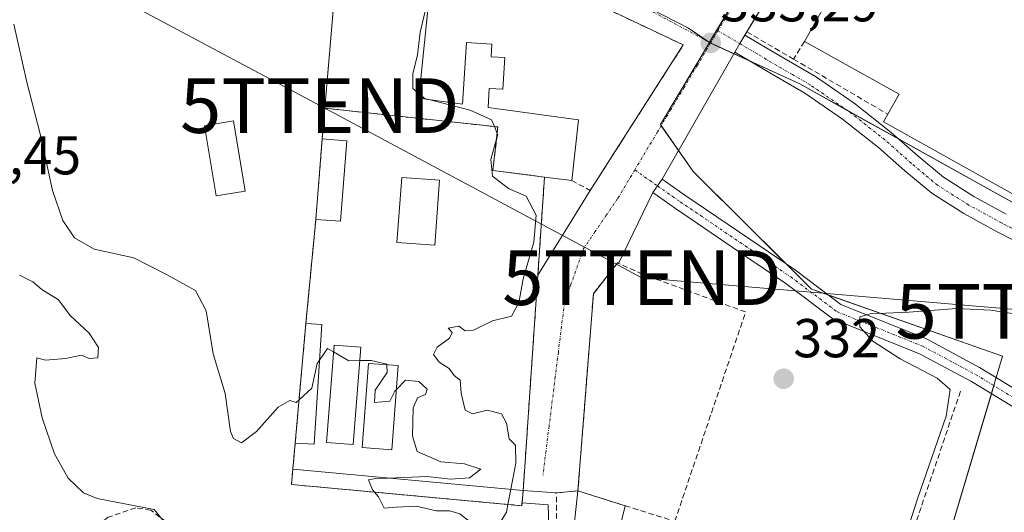
# Model space of a CAD drawing. Units: metres. Extents: x 577158 to 580614, y 4691846 to 4694198.
# Drawn here: x 577669 to 577849, y 4692348 to 4692438 of the extents above; entities that cross this region are included whole.
import ezdxf
from ezdxf.enums import TextEntityAlignment as Align

# ---------------------------------------------------------------- set-up
doc = ezdxf.new("R2010")
doc.units = ezdxf.units.M
doc.header["$MEASUREMENT"] = 0
doc.linetypes.add('TRAZO_Y_PUNTO', pattern=[1, 0.5, -0.25, 0, -0.25])
doc.linetypes.add('TRAZOSX2', pattern=[1.5, 1, -0.5])
doc.layers.get('0').update_dxf_attribs({"lineweight": 5})
for name, color, linetype, lineweight in [('Camino', 19, 'Continuous', 0), ('Camino Cxs', 19, 'Continuous', 0), ('Camino eje', 39, 'TRAZO_Y_PUNTO', 13), ('Carátula', 7, 'Continuous', 5), ('Cementerio', 135, 'TRAZOSX2', 0), ('Cementerio Cxs', 135, 'Continuous', 0), ('Curva de nivel normal', 36, 'Continuous', 0), ('Edificación', 1, 'Continuous', 13), ('Edificación Cxs', 1, 'Continuous', 13), ('Edificación industrial', 135, 'Continuous', 13), ('Edificación industrial Cxs', 135, 'Continuous', 13), ('Edificación ligera', 1, 'Continuous', 0), ('Edificación ligera Cxs', 1, 'Continuous', 0), ('Muro lineal', 1, 'TRAZOSX2', 13), ('Núcleo urbano', 19, 'Continuous', 0), ('Núcleo urbano CxS', 19, 'Continuous', 0), ('Obra de contención lineal', 1, 'TRAZOSX2', 13), ('Punto de cota en terreno', 7, 'Continuous', 0), ('Rótulo de punto de cota en terreno', 19, 'Continuous', 0), ('Tendido', 6, 'Continuous', 0), ('Torre de tendido puntual', 7, 'Continuous', 0), ('Vía urbana Cxs', 5, 'Continuous', 0), ('Vía urbana eje', 5, 'TRAZO_Y_PUNTO', 0)]:
    doc.layers.add(name, color=color, linetype=linetype, lineweight=lineweight)
doc.styles.add('Arial', font='txt', dxfattribs={"height": 0.2})

# ---------------------------------------------------------------- blocks, each defined once
blk = doc.blocks.new('5PATER')
at = {"layer": 'Carátula', "linetype": 'Continuous', "lineweight": 5}
h = blk.add_hatch(color=250, dxfattribs=at)
edge = h.paths.add_edge_path()
edge.add_ellipse((0, 0.01), major_axis=(-1.33, -1.34), ratio=0.999422, start_angle=0, end_angle=360)
blk = doc.blocks.new('*U205')
at = {"layer": 'Vía urbana Cxs', "color": 5, "linetype": 'Continuous', "lineweight": 0}
blk.add_polyline3d([(577810.19, 4692449.76, 333.33), (577801.89, 4692436.22, 333.2), (577801.54, 4692435.61, 333.18), (577800.62, 4692434.05, 333.13), (577799.69, 4692432.48, 333.14), (577786.41, 4692409.23, 333.78), (577785.55, 4692407.99, 333.79), (577784.7, 4692406.76, 333.81), (577778.4, 4692393.79, 334.21), (577778.21, 4692393.87, 334.21), (577773.8, 4692388.23, 334.38), (577770.98, 4692352.13, 333.38), (577767.01, 4692351.76, 333.74), (577760.94, 4692352.21, 334.7), (577761.3, 4692357.48, 334.71), (577762.46, 4692374.67, 334.66), (577762.71, 4692378.18, 334.67), (577763.63, 4692391.67, 334.7), (577773.23, 4692407.17, 334.11), (577790.26, 4692433.8, 333.5), (577744.98, 4692455.3, 334.51)], dxfattribs=at)
blk = doc.blocks.new('5TTEND')
blk.add_text('5TTEND', height=10).set_placement((0, 0), align=Align.MIDDLE_CENTER)

msp = doc.modelspace()

# ---------------------------------------------------------------- linework, layer by layer
at = {"layer": 'Camino', "color": 19, "linetype": 'Continuous', "lineweight": 0}
for points in [[(577799.69, 4692432.48, 333.14), (577800.62, 4692434.05, 333.13), (577801.54, 4692435.61, 333.18)], [(577801.54, 4692435.61, 333.18), (577807.95, 4692431.83, 332.94), (577814.49, 4692428, 332.7), (577821.61, 4692423.13, 332.65), (577828.38, 4692417.8, 332.4), (577833.23, 4692413.5, 332.03), (577837.93, 4692409.57, 331.74), (577843.5, 4692406.05, 331.46), (577849.45, 4692402.79, 331.2)], [(577857.3, 4692394.69, 330.91), (577847.76, 4692399.6, 331.11), (577841.67, 4692402.93, 331.44), (577835.79, 4692406.64, 331.68), (577830.87, 4692410.76, 331.93), (577826.06, 4692415.03, 332.14), (577819.47, 4692420.22, 332.37), (577812.56, 4692424.95, 332.55), (577806.13, 4692428.71, 332.81), (577799.69, 4692432.48, 333.14)], [(577784.7, 4692406.76, 333.81), (577785.55, 4692407.99, 333.79), (577786.41, 4692409.23, 333.78)], [(577786.41, 4692409.23, 333.78), (577790.57, 4692406.31, 333.41), (577802.47, 4692398.24, 332.49), (577810.84, 4692392.53, 331.89), (577819.17, 4692386.28, 330.88), (577834.81, 4692379.97, 328.63), (577844.57, 4692374.76, 327.55), (577854.83, 4692368.5, 326.88), (577867.31, 4692360, 326.51), (577873.32, 4692355.72, 326.3), (577876.17, 4692353.33, 326.13), (577878.74, 4692347.04, 325.46)], [(577875.86, 4692346.16, 325.2), (577873.67, 4692351.51, 325.88), (577871.48, 4692353.35, 325.98), (577865.59, 4692357.54, 326.34), (577853.2, 4692365.97, 326.9), (577843.08, 4692372.15, 327.55), (577833.54, 4692377.25, 328.94), (577817.69, 4692383.64, 330.48), (577809.09, 4692390.09, 331.46), (577800.78, 4692395.76, 332.38), (577788.87, 4692403.84, 333.5), (577784.7, 4692406.76, 333.81)]]:
    msp.add_polyline3d(points, dxfattribs=at)
at = {"layer": 'Camino Cxs', "color": 19, "linetype": 'Continuous', "lineweight": 0}
for points in [[(577857.3, 4692394.69, 330.91), (577847.76, 4692399.6, 331.11), (577841.67, 4692402.93, 331.44), (577835.79, 4692406.64, 331.68), (577830.87, 4692410.76, 331.93), (577826.06, 4692415.03, 332.14), (577819.47, 4692420.22, 332.37), (577812.56, 4692424.95, 332.55), (577806.13, 4692428.71, 332.81), (577799.69, 4692432.48, 333.14), (577800.62, 4692434.05, 333.13), (577801.54, 4692435.61, 333.18), (577807.95, 4692431.83, 332.94), (577814.49, 4692428, 332.7), (577821.61, 4692423.13, 332.65), (577828.38, 4692417.8, 332.4), (577833.23, 4692413.5, 332.03), (577837.93, 4692409.57, 331.74), (577843.5, 4692406.05, 331.46), (577849.45, 4692402.79, 331.2)], [(577853.2, 4692365.97, 326.9), (577843.08, 4692372.15, 327.55), (577833.54, 4692377.25, 328.94), (577817.69, 4692383.64, 330.48), (577809.09, 4692390.09, 331.46), (577800.78, 4692395.76, 332.38), (577788.87, 4692403.84, 333.5), (577784.7, 4692406.76, 333.81), (577785.55, 4692407.99, 333.79), (577786.41, 4692409.23, 333.78), (577790.57, 4692406.31, 333.41), (577802.47, 4692398.24, 332.49), (577810.84, 4692392.53, 331.89), (577819.17, 4692386.28, 330.88), (577834.81, 4692379.97, 328.63), (577844.57, 4692374.76, 327.55), (577854.83, 4692368.5, 326.88)]]:
    msp.add_polyline3d(points, dxfattribs=at)
at = {"layer": 'Camino eje', "color": 39, "linetype": 'TRAZO_Y_PUNTO', "lineweight": 13}
for points in [[(577796.62, 4692436.4, 333.24), (577800.62, 4692434.05, 333.13)], [(577853.38, 4692398.74, 330.99), (577848.61, 4692401.2, 331.15), (577845.63, 4692402.83, 331.25), (577842.59, 4692404.49, 331.44), (577839.8, 4692406.25, 331.6), (577836.86, 4692408.11, 331.63), (577834.4, 4692410.17, 331.83), (577832.05, 4692412.13, 331.95), (577829.65, 4692414.27, 332.08), (577827.22, 4692416.42, 332.25), (577820.54, 4692421.68, 332.49), (577813.53, 4692426.48, 332.62), (577810.26, 4692428.39, 332.74), (577803.82, 4692432.16, 333.05), (577800.62, 4692434.05, 333.13)], [(577781.39, 4692410.92, 333.85), (577785.55, 4692407.99, 333.79)], [(577785.55, 4692407.99, 333.79), (577789.72, 4692405.07, 333.45), (577801.63, 4692397, 332.41), (577809.96, 4692391.31, 331.66), (577818.43, 4692384.96, 330.64), (577834.17, 4692378.61, 328.48), (577843.83, 4692373.45, 327.56), (577854.02, 4692367.23, 326.89), (577866.45, 4692358.77, 326.37), (577872.4, 4692354.53, 326.11), (577874.92, 4692352.42, 325.98), (577877.3, 4692346.6, 325.27)]]:
    msp.add_polyline3d(points, dxfattribs=at)
at = {"layer": 'Cementerio', "color": 135, "linetype": 'TRAZOSX2', "lineweight": 0}
for points in [[(577724.11, 4692416.62, 335.43), (577724.59, 4692422.23, 335.42)], [(577724.59, 4692422.23, 335.42), (577756.32, 4692418.78, 334.84), (577755.38, 4692410.84, 335), (577764.85, 4692409.6, 334.36)], [(577722.95, 4692401.86, 335.38), (577724.11, 4692416.62, 335.43)], [(577764.85, 4692409.6, 334.36), (577763.63, 4692391.67, 334.7)], [(577721.12, 4692382.78, 335.27), (577722.95, 4692401.86, 335.38)], [(577763.63, 4692391.67, 334.7), (577762.71, 4692378.18, 334.67), (577762.46, 4692374.67, 334.66), (577761.3, 4692357.48, 334.71), (577760.94, 4692352.21, 334.7)], [(577719.17, 4692360.89, 334.77), (577721.12, 4692382.78, 335.27)], [(577718.73, 4692356.1, 334.61), (577719.17, 4692360.89, 334.77)], [(577760.94, 4692352.21, 334.7), (577760.69, 4692349.41, 334.72), (577718.48, 4692353.3, 334.47), (577718.73, 4692356.1, 334.61)]]:
    msp.add_polyline3d(points, dxfattribs=at)
at = {"layer": 'Cementerio Cxs', "color": 135, "linetype": 'Continuous', "lineweight": 0}
msp.add_polyline3d([(577760.94, 4692352.21, 334.7), (577760.69, 4692349.41, 334.72), (577718.48, 4692353.3, 334.47), (577718.73, 4692356.1, 334.61), (577719.17, 4692360.89, 334.77), (577721.12, 4692382.78, 335.27), (577722.95, 4692401.86, 335.38), (577724.11, 4692416.62, 335.43), (577724.59, 4692422.23, 335.42), (577756.32, 4692418.78, 334.84), (577755.38, 4692410.84, 335), (577764.85, 4692409.6, 334.36), (577762.71, 4692378.18, 334.67), (577762.46, 4692374.67, 334.66), (577761.3, 4692357.48, 334.71), (577760.94, 4692352.21, 334.7)], close=True, dxfattribs=at)
at = {"layer": 'Curva de nivel normal', "color": 36, "linetype": 'Continuous', "lineweight": 0}
for points in [[(577741.92, 4692424.81, 335), (577740.69, 4692425.8, 335), (577740.75, 4692428.52, 335), (577741.6, 4692432.01, 335), (577742.09, 4692436.12, 335), (577743.78, 4692443.34, 335)], [(577667.62, 4692437.64, 335), (577670, 4692426.98, 335), (577672.43, 4692417.55, 335), (577674.7, 4692407.14, 335), (577676.58, 4692401.66, 335), (577678.74, 4692398.49, 335), (577682.32, 4692396.4, 335), (577689.6, 4692394.8, 335), (577695.56, 4692391.76, 335), (577700.88, 4692388.82, 335), (577702.84, 4692385.11, 335), (577704.11, 4692377.23, 335), (577706.36, 4692369.97, 335), (577707.32, 4692363.03, 335), (577707.84, 4692361.72, 335), (577709.32, 4692360.91, 335), (577712.08, 4692362.98, 335), (577716.05, 4692367.48, 335), (577718.16, 4692368.66, 335), (577719.34, 4692368.31, 335), (577719.87, 4692368.8, 335)], [(577743.38, 4692423.86, 335), (577742.99, 4692423.96, 335), (577741.92, 4692424.81, 335)], [(577755.66, 4692418.85, 335), (577755.14, 4692420.11, 335), (577751.24, 4692421.88, 335), (577743.38, 4692423.86, 335)], [(577756.18, 4692417.59, 335), (577755.66, 4692418.85, 335)], [(577758.67, 4692352.42, 335), (577759.6, 4692357.18, 335), (577759.54, 4692360.51, 335), (577758.37, 4692361.68, 335), (577757.88, 4692364.52, 335), (577756.94, 4692366.24, 335), (577754.33, 4692366.9, 335), (577751.67, 4692366.22, 335), (577750.33, 4692366.91, 335), (577749.58, 4692370.05, 335), (577749.42, 4692372.39, 335), (577748.32, 4692373.29, 335), (577747.36, 4692374.54, 335), (577745.54, 4692375.72, 335), (577744.51, 4692377.13, 335), (577745.2, 4692378.46, 335), (577747.43, 4692380.12, 335), (577747.95, 4692381.16, 335), (577747.22, 4692381.91, 335), (577749.16, 4692382.3, 335), (577750.29, 4692381.43, 335), (577751.83, 4692381.56, 335), (577755.34, 4692383.25, 335), (577758.82, 4692384.16, 335), (577760.13, 4692386.55, 335), (577760.93, 4692390.98, 335), (577762.92, 4692397.7, 335), (577763.3, 4692402.6, 335), (577761.5, 4692406.13, 335), (577758.22, 4692407.53, 335), (577755.32, 4692409.76, 335), (577755, 4692412.82, 335), (577756.07, 4692416.64, 335)], [(577756.07, 4692416.64, 335), (577756.27, 4692417.37, 335), (577756.18, 4692417.59, 335)], [(577668.68, 4692391.66, 330), (577671.11, 4692390.42, 330), (577672.74, 4692389.04, 330), (577675.81, 4692387.11, 330), (577677.94, 4692384.24, 330), (577681.41, 4692381.04, 330), (577683.11, 4692378.39, 330), (577682.98, 4692376.53, 330), (577681.4, 4692376.35, 330), (577679.99, 4692376.96, 330), (577677.1, 4692376.37, 330), (577673.43, 4692376.06, 330), (577671.83, 4692376.5, 330), (577671.44, 4692371.86, 330), (577672.79, 4692365.49, 330), (577675.04, 4692358.9, 330), (577677.59, 4692354.46, 330), (577680.39, 4692351.77, 330), (577682.91, 4692350.76, 330), (577693.34, 4692348.72, 330), (577701.69, 4692338.49, 330)], [(577829.56, 4692339.52, 330), (577833.24, 4692350.86, 330), (577838.43, 4692365.82, 330), (577839.17, 4692370.69, 330), (577836.8, 4692372.75, 330), (577830, 4692376.31, 330), (577824.99, 4692379.54, 330), (577822.61, 4692382.19, 330), (577822.62, 4692384.02, 330), (577824.54, 4692384.56, 330), (577831.58, 4692384.89, 330), (577840.34, 4692385.56, 330), (577846.62, 4692385.25, 330), (577854.1, 4692384.08, 330)], [(577723.63, 4692376.1, 335), (577725.1, 4692378.23, 335), (577726.2, 4692377.6, 335)], [(577726.2, 4692377.6, 335), (577729.01, 4692375.98, 335), (577730.99, 4692376, 335)], [(577719.87, 4692368.8, 335), (577722.19, 4692370.94, 335), (577723.18, 4692375.44, 335), (577723.63, 4692376.1, 335)], [(577730.99, 4692376, 335), (577733.06, 4692376.03, 335), (577735.94, 4692375.36, 335), (577735.95, 4692375.23, 335)], [(577735.95, 4692375.23, 335), (577736.04, 4692373.82, 335), (577733.8, 4692370.56, 335), (577733.67, 4692368.3, 335), (577736.52, 4692368.56, 335), (577737.41, 4692370.41, 335), (577737.7, 4692370.7, 335)], [(577737.7, 4692370.7, 335), (577739.38, 4692372.39, 335), (577741.82, 4692372.14, 335), (577743.37, 4692370.79, 335), (577743.07, 4692369.76, 335), (577741.58, 4692369.2, 335), (577740.81, 4692367.33, 335), (577740.67, 4692362.18, 335), (577741.53, 4692359.36, 335), (577745.84, 4692357.48, 335), (577750.17, 4692357.1, 335), (577753.21, 4692356.11, 335), (577751.09, 4692354.51, 335), (577747.65, 4692354.26, 335), (577743.34, 4692354.74, 335), (577736.26, 4692354.48, 335)], [(577736.26, 4692354.48, 335), (577733.91, 4692354.4, 335), (577732.57, 4692354.18, 335), (577733.33, 4692352.3, 335), (577733.68, 4692351.9, 335)], [(577733.68, 4692351.9, 335), (577734.42, 4692351.06, 335), (577735.49, 4692348.96, 335), (577737.66, 4692349.17, 335), (577741.32, 4692349.34, 335), (577744.97, 4692348.5, 335), (577747.53, 4692348.48, 335), (577749.36, 4692347.94, 335), (577751.37, 4692346.33, 335), (577754.05, 4692345.36, 335), (577756.16, 4692345.4, 335), (577757.86, 4692348.24, 335), (577758.13, 4692349.65, 335)], [(577758.13, 4692349.65, 335), (577758.67, 4692352.42, 335)]]:
    msp.add_polyline3d(points, dxfattribs=at)
at = {"layer": 'Edificación', "color": 1, "linetype": 'Continuous', "lineweight": 13}
for points in [[(577812.48, 4692434.44, 335.53), (577818.44, 4692445.14, 338.17), (577810.19, 4692449.76, 337.17)], [(577827.76, 4692421.12, 335.87), (577829.8, 4692424.78, 336.48), (577812.48, 4692434.44, 335.53)], [(577853.78, 4692404.76, 335.43), (577826.98, 4692419.72, 334.09), (577827.76, 4692421.12, 335.87)], [(577710.03, 4692407.05, 341.71), (577704.69, 4692406.15, 343.41), (577702.53, 4692419.01, 339.78), (577707.89, 4692419.92, 342.06), (577710.03, 4692407.05, 341.71)], [(577722.95, 4692401.86, 338.63), (577724.11, 4692416.62, 340.1)], [(577724.11, 4692416.62, 340.1), (577728.6, 4692416.27, 338)], [(577728.6, 4692416.27, 338), (577727.44, 4692401.51, 336.14), (577722.95, 4692401.86, 338.63)], [(577745.62, 4692409.03, 336.34), (577744.75, 4692397.12, 338.1), (577737.81, 4692397.64, 338.86), (577738.69, 4692409.53, 337.62), (577745.62, 4692409.03, 336.34)], [(577760.94, 4692352.21, 336.68), (577760.69, 4692349.41, 336.4), (577718.48, 4692353.3, 335.05), (577718.73, 4692356.1, 336.18)], [(577718.73, 4692356.1, 336.18), (577760.94, 4692352.21, 336.68)]]:
    msp.add_polyline3d(points, dxfattribs=at)
at = {"layer": 'Edificación Cxs', "color": 1, "linetype": 'Continuous', "lineweight": 13}
msp.add_polyline3d([(577853.78, 4692404.76, 335.43), (577826.98, 4692419.72, 334.09), (577827.76, 4692421.12, 335.87), (577829.8, 4692424.78, 336.48), (577812.48, 4692434.44, 335.53), (577818.44, 4692445.14, 338.17), (577810.19, 4692449.76, 337.17), (577809.51, 4692450.14, 336.3), (577816.05, 4692461.83, 336.99), (577826.1, 4692456.18, 340.5), (577843.32, 4692446.49, 337.42), (577869.62, 4692431.69, 333.06)], dxfattribs=at)
for points in [[(577710.03, 4692407.05, 341.71), (577704.69, 4692406.15, 343.41), (577702.53, 4692419.01, 339.77), (577707.89, 4692419.92, 342.06), (577710.03, 4692407.05, 341.71)], [(577728.6, 4692416.27, 338), (577727.44, 4692401.51, 336.14), (577722.95, 4692401.86, 338.63), (577724.11, 4692416.62, 340.1), (577728.6, 4692416.27, 338)], [(577745.62, 4692409.03, 336.34), (577744.75, 4692397.12, 338.1), (577737.81, 4692397.64, 338.86), (577738.69, 4692409.53, 337.62), (577745.62, 4692409.03, 336.34)], [(577760.94, 4692352.21, 336.68), (577760.69, 4692349.41, 336.4), (577718.48, 4692353.3, 335.05), (577718.73, 4692356.1, 336.18), (577760.94, 4692352.21, 336.68)]]:
    msp.add_polyline3d(points, close=True, dxfattribs=at)
at = {"layer": 'Edificación industrial', "color": 135, "linetype": 'Continuous', "lineweight": 13}
for points in [[(577724.59, 4692422.23, 338.98), (577728.08, 4692463.1, 335.1), (577744.98, 4692455.3, 337.92)], [(577744.98, 4692455.3, 337.92), (577741.85, 4692424.07, 340.3)], [(577741.85, 4692424.07, 340.3), (577749.79, 4692422.99, 338.6), (577750.53, 4692434.23, 337.09), (577755.18, 4692433.96, 335.99), (577755.05, 4692431.64, 336.29), (577757.56, 4692431.48, 335.01), (577757.23, 4692425.69, 335.07), (577754.69, 4692425.84, 337.23), (577754.5, 4692422.37, 339.67), (577771.1, 4692420.12, 335.46), (577769.83, 4692408.95, 337.62)], [(577764.85, 4692409.6, 338.99), (577755.38, 4692410.84, 337.49), (577756.32, 4692418.78, 338.32), (577724.59, 4692422.23, 338.98)], [(577769.83, 4692408.95, 337.62), (577764.85, 4692409.6, 338.99)]]:
    msp.add_polyline3d(points, dxfattribs=at)
at = {"layer": 'Edificación industrial Cxs', "color": 135, "linetype": 'Continuous', "lineweight": 13}
msp.add_polyline3d([(577741.85, 4692424.07, 340.3), (577749.79, 4692422.99, 338.6), (577750.53, 4692434.23, 337.09), (577755.18, 4692433.96, 335.99), (577755.05, 4692431.64, 336.29), (577757.56, 4692431.48, 335.01), (577757.23, 4692425.69, 335.07), (577754.69, 4692425.84, 337.23), (577754.5, 4692422.37, 339.67), (577771.1, 4692420.12, 335.46), (577769.83, 4692408.95, 337.62), (577764.85, 4692409.6, 338.99), (577755.38, 4692410.84, 337.49), (577756.32, 4692418.78, 338.32), (577724.59, 4692422.23, 338.98), (577728.08, 4692463.1, 335.1), (577744.98, 4692455.3, 337.92), (577741.85, 4692424.07, 340.3)], close=True, dxfattribs=at)
at = {"layer": 'Edificación ligera', "color": 1, "linetype": 'Continuous', "lineweight": 0}
for points in [[(577719.17, 4692360.89, 336.42), (577721.12, 4692382.78, 338.07)], [(577724.05, 4692382.6, 337.8), (577722.64, 4692360.66, 336.2), (577719.17, 4692360.89, 336.42)], [(577721.12, 4692382.78, 338.07), (577724.05, 4692382.6, 337.8)], [(577731.18, 4692378.47, 335.25), (577729.8, 4692360.62, 338.57), (577724.92, 4692360.99, 337.47), (577726.3, 4692378.84, 337.05), (577731.18, 4692378.47, 335.25)], [(577738.03, 4692375.08, 336.65), (577736.87, 4692359.66, 336.66), (577731.46, 4692360.06, 338.78), (577732.62, 4692375.48, 336.77), (577738.03, 4692375.08, 336.65)], [(577779.6, 4692349.42, 334.54), (577778.26, 4692343.9, 332.18), (577770.31, 4692345.83, 331.92), (577770.98, 4692352.13, 335.77)], [(577770.98, 4692352.13, 335.77), (577779.6, 4692349.42, 334.54)]]:
    msp.add_polyline3d(points, dxfattribs=at)
at = {"layer": 'Edificación ligera Cxs', "color": 1, "linetype": 'Continuous', "lineweight": 0}
for points in [[(577724.05, 4692382.6, 337.8), (577722.64, 4692360.66, 336.2), (577719.17, 4692360.89, 336.42), (577721.12, 4692382.78, 338.07), (577724.05, 4692382.6, 337.8)], [(577731.18, 4692378.47, 335.25), (577729.8, 4692360.62, 338.57), (577724.92, 4692360.99, 337.47), (577726.3, 4692378.84, 337.05), (577731.18, 4692378.47, 335.25)], [(577738.03, 4692375.08, 336.65), (577736.87, 4692359.66, 336.66), (577731.46, 4692360.06, 338.78), (577732.62, 4692375.48, 336.77), (577738.03, 4692375.08, 336.65)], [(577779.6, 4692349.42, 334.54), (577778.26, 4692343.9, 332.18), (577770.31, 4692345.83, 331.92), (577770.98, 4692352.13, 335.77), (577779.6, 4692349.42, 334.54)]]:
    msp.add_polyline3d(points, close=True, dxfattribs=at)
at = {"layer": 'Muro lineal', "color": 1, "linetype": 'TRAZOSX2', "lineweight": 13}
for points in [[(577769.83, 4692408.95, 337.62), (577773.23, 4692407.17, 335.21), (577790.26, 4692433.8, 337.5), (577744.98, 4692455.3, 337.92)], [(577810.19, 4692449.76, 337.17), (577801.89, 4692436.22, 335.19), (577810.48, 4692431.21, 334.75)], [(577812.48, 4692434.44, 335.53), (577810.48, 4692431.21, 334.75)], [(577810.48, 4692431.21, 334.75), (577827.76, 4692421.12, 335.87)], [(577724.59, 4692422.23, 338.98), (577724.11, 4692416.62, 340.1)], [(577764.85, 4692409.6, 338.99), (577762.71, 4692378.18, 336.04), (577762.46, 4692374.67, 336.04), (577761.3, 4692357.48, 336.33), (577760.94, 4692352.21, 336.68)], [(577722.95, 4692401.86, 338.63), (577721.12, 4692382.78, 338.07)], [(577782.82, 4692391.82, 335.04), (577778.21, 4692393.87, 334.22), (577773.8, 4692388.23, 336.14), (577770.98, 4692352.13, 335.77)], [(577719.17, 4692360.89, 336.42), (577718.73, 4692356.1, 336.18)]]:
    msp.add_polyline3d(points, dxfattribs=at)
at = {"layer": 'Núcleo urbano', "color": 19, "linetype": 'Continuous', "lineweight": 0}
for points in [[(577795.06, 4692434.23, 333.26), (577795.09, 4692434.29, 333.26), (577802.91, 4692447.37, 333.32), (577812.42, 4692463.28, 333.39), (577814.53, 4692466.19, 333.38), (577814.72, 4692466.09, 333.38), (577842.1, 4692451.28, 332.88), (577845.21, 4692449.74, 332.77), (577845.24, 4692449.79, 332.77), (577857.4, 4692470.33, 333.87), (577857.03, 4692470.54, 333.87), (577835.49, 4692482.28, 334.41), (577830.29, 4692485.12, 334.43), (577821.02, 4692490.18, 334.05), (577818.12, 4692491.76, 334.01), (577825.37, 4692504.61, 334.92), (577826.43, 4692506.49, 335)], [(577725.67, 4692467.78, 334.88), (577727.57, 4692463.32, 334.86), (577728.01, 4692462.28, 334.91), (577724.59, 4692422.23, 335.42)], [(577725.67, 4692467.78, 334.88), (577727.57, 4692463.32, 334.86), (577728.01, 4692462.28, 334.91), (577724.59, 4692422.23, 335.42)], [(577795.06, 4692434.23, 333.26), (577794.53, 4692434.59, 333.28), (577791.2, 4692436.87, 333.4), (577742.53, 4692461.9, 334.4), (577726.28, 4692467.57, 334.87), (577725.67, 4692467.78, 334.88)], [(577795.06, 4692434.23, 333.26), (577794.53, 4692434.59, 333.28), (577791.2, 4692436.87, 333.4), (577742.53, 4692461.9, 334.4), (577726.28, 4692467.57, 334.87), (577725.67, 4692467.78, 334.88)], [(577819.97, 4692308.82, 326.83), (577820.63, 4692310.41, 326.97), (577822.79, 4692315.62, 327.34), (577832.82, 4692323.19, 326.77), (577846.73, 4692369.92, 327.24), (577847.18, 4692371.41, 327.29), (577847.62, 4692372.9, 327.33), (577848.79, 4692376.82, 327.5), (577816.84, 4692388.03, 331.21), (577813.78, 4692389.1, 331.34), (577809.18, 4692393.66, 332), (577792.09, 4692410.6, 333.48), (577789.4, 4692414.46, 333.68), (577786.23, 4692419.02, 333.68), (577786.09, 4692419.22, 333.68), (577795.06, 4692434.23, 333.26)], [(577819.97, 4692308.82, 326.83), (577820.63, 4692310.41, 326.97), (577822.79, 4692315.62, 327.34), (577832.82, 4692323.19, 326.77), (577846.73, 4692369.92, 327.24), (577847.18, 4692371.41, 327.29), (577847.62, 4692372.9, 327.33), (577848.79, 4692376.82, 327.5), (577816.84, 4692388.03, 331.21), (577813.78, 4692389.1, 331.34), (577809.18, 4692393.66, 332), (577792.09, 4692410.6, 333.48), (577789.4, 4692414.46, 333.68), (577786.23, 4692419.02, 333.68), (577786.09, 4692419.22, 333.68), (577795.06, 4692434.23, 333.26)], [(577795.06, 4692434.23, 333.26), (577795.26, 4692434.13, 333.26), (577799.52, 4692432.19, 333.15), (577802.52, 4692430.82, 333.04), (577811.6, 4692426.68, 332.64), (577820.33, 4692421.82, 332.5), (577829.79, 4692416.55, 332.31), (577861.29, 4692399, 331.13), (577905.98, 4692374.11, 329.71), (577906.49, 4692373.83, 329.69), (577906.6, 4692374.04, 329.69), (577921.65, 4692401.05, 329.97), (577923.58, 4692404.52, 329.93), (577930.61, 4692400.66, 329.57), (577932.06, 4692399.87, 329.5), (577937.2, 4692397.05, 329.26), (577950.36, 4692389.83, 328.77), (577956.29, 4692387.4, 328.46)], [(577760.73, 4692349.92, 334.72), (577760.69, 4692349.41, 334.72), (577739.09, 4692351.4, 334.86), (577718.48, 4692353.3, 334.47), (577718.73, 4692356.1, 334.61), (577719.17, 4692360.89, 334.77), (577721.12, 4692382.78, 335.27), (577722.95, 4692401.86, 335.38), (577724.11, 4692416.62, 335.43), (577724.59, 4692422.23, 335.42)], [(577760.73, 4692349.92, 334.72), (577760.69, 4692349.41, 334.72), (577739.09, 4692351.4, 334.86), (577718.48, 4692353.3, 334.47), (577718.73, 4692356.1, 334.61), (577719.17, 4692360.89, 334.77), (577721.12, 4692382.78, 335.27), (577722.95, 4692401.86, 335.38), (577724.11, 4692416.62, 335.43), (577724.59, 4692422.23, 335.42)], [(577724.59, 4692422.23, 335.42), (577756.32, 4692418.78, 334.84), (577755.38, 4692410.84, 335), (577764.85, 4692409.6, 334.36), (577763.63, 4692391.67, 334.7), (577762.71, 4692378.18, 334.67), (577762.46, 4692374.67, 334.66), (577761.3, 4692357.48, 334.71), (577760.94, 4692352.21, 334.7)], [(577724.59, 4692422.23, 335.42), (577756.32, 4692418.78, 334.84), (577755.38, 4692410.84, 335), (577764.85, 4692409.6, 334.36), (577763.63, 4692391.67, 334.7), (577762.71, 4692378.18, 334.67), (577762.46, 4692374.67, 334.66), (577761.3, 4692357.48, 334.71), (577760.94, 4692352.21, 334.7)], [(577760.94, 4692352.21, 334.7), (577760.73, 4692349.92, 334.72)], [(577760.94, 4692352.21, 334.7), (577760.73, 4692349.92, 334.72)], [(577760.73, 4692349.92, 334.72), (577765.5, 4692349.59, 333.41), (577765.88, 4692338.34, 332.25), (577769.36, 4692329.82, 329.37), (577772.23, 4692322.78, 328.53), (577774.89, 4692315.41, 328.26), (577780.01, 4692308.24, 327.93), (577811.46, 4692313.52, 327.62), (577812.36, 4692310.1, 327.49), (577813.25, 4692309.73, 327.46), (577819.31, 4692307.22, 326.11), (577819.97, 4692308.82, 326.83)], [(577760.73, 4692349.92, 334.72), (577765.5, 4692349.59, 333.41), (577765.88, 4692338.34, 332.25), (577769.36, 4692329.82, 329.37), (577772.23, 4692322.78, 328.53), (577774.89, 4692315.41, 328.26), (577780.01, 4692308.24, 327.93), (577811.46, 4692313.52, 327.62), (577812.36, 4692310.1, 327.49), (577813.25, 4692309.73, 327.46), (577819.31, 4692307.22, 326.11), (577819.97, 4692308.82, 326.83)]]:
    msp.add_polyline3d(points, dxfattribs=at)
at = {"layer": 'Núcleo urbano CxS', "color": 19, "linetype": 'Continuous', "lineweight": 0}
for points in [[(577861.29, 4692399, 331.13), (577811.6, 4692426.68, 332.64), (577795.06, 4692434.23, 333.26), (577802.91, 4692447.37, 333.32), (577812.42, 4692463.28, 333.39), (577814.53, 4692466.19, 333.38), (577842.1, 4692451.28, 332.88), (577845.21, 4692449.74, 332.77), (577857.4, 4692470.33, 333.87), (577818.12, 4692491.76, 334.01), (577826.43, 4692506.49, 335), (577844.55, 4692532.78, 337.51), (577849.34, 4692528.55, 337.9)], [(577664.91, 4692488.57, 335.98), (577682.13, 4692484.09, 335.45), (577683.23, 4692488.32, 335.33), (577691.82, 4692489.18, 335.16), (577696.24, 4692482.98, 335.36), (577725.67, 4692467.78, 334.88), (577725.67, 4692467.78, 334.88), (577728.01, 4692462.28, 334.91), (577724.59, 4692422.23, 335.42), (577724.11, 4692416.62, 335.43), (577722.95, 4692401.86, 335.38), (577721.12, 4692382.78, 335.27), (577719.17, 4692360.89, 334.77), (577718.73, 4692356.1, 334.61), (577718.48, 4692353.3, 334.47), (577739.09, 4692351.4, 334.86), (577760.69, 4692349.41, 334.72), (577760.74, 4692349.92, 334.72), (577765.5, 4692349.59, 333.41), (577765.88, 4692338.34, 332.25)], [(577765.88, 4692338.34, 332.25), (577765.5, 4692349.59, 333.41), (577760.74, 4692349.92, 334.72), (577760.94, 4692352.21, 334.7), (577761.3, 4692357.48, 334.71), (577762.46, 4692374.67, 334.66), (577762.71, 4692378.18, 334.67), (577764.85, 4692409.6, 334.36), (577755.38, 4692410.84, 335), (577756.32, 4692418.78, 334.84), (577724.59, 4692422.23, 335.42), (577728.01, 4692462.28, 334.91), (577725.67, 4692467.78, 334.88), (577742.53, 4692461.9, 334.4), (577791.2, 4692436.87, 333.4), (577795.06, 4692434.23, 333.26), (577795.06, 4692434.23, 333.26), (577786.09, 4692419.22, 333.68), (577792.09, 4692410.6, 333.48), (577813.78, 4692389.1, 331.34), (577848.79, 4692376.82, 327.5), (577832.82, 4692323.19, 326.77)], [(577802.91, 4692447.37, 333.32), (577795.06, 4692434.23, 333.26), (577791.2, 4692436.87, 333.4), (577742.53, 4692461.9, 334.4)], [(577832.82, 4692323.19, 326.77), (577848.79, 4692376.82, 327.5), (577813.78, 4692389.1, 331.34), (577792.09, 4692410.6, 333.48), (577786.09, 4692419.22, 333.68), (577795.06, 4692434.23, 333.26), (577811.6, 4692426.68, 332.64), (577861.29, 4692399, 331.13), (577906.49, 4692373.83, 329.69), (577923.58, 4692404.52, 329.93), (577950.36, 4692389.83, 328.77), (577956.29, 4692387.4, 328.46), (577996.04, 4692370.02, 327.59), (578009.71, 4692363.88, 327.2), (578023.07, 4692356.43, 326.77), (578057.22, 4692337.37, 325.03)]]:
    msp.add_polyline3d(points, dxfattribs=at)
msp.add_polyline3d([(577760.74, 4692349.92, 334.72), (577760.69, 4692349.41, 334.72), (577739.09, 4692351.4, 334.86), (577718.48, 4692353.3, 334.47), (577718.73, 4692356.1, 334.61), (577719.17, 4692360.89, 334.77), (577721.12, 4692382.78, 335.27), (577722.95, 4692401.86, 335.38), (577724.11, 4692416.62, 335.43), (577724.59, 4692422.23, 335.42), (577756.32, 4692418.78, 334.84), (577755.38, 4692410.84, 335), (577764.85, 4692409.6, 334.36), (577762.71, 4692378.18, 334.67), (577762.46, 4692374.67, 334.66), (577761.3, 4692357.48, 334.71), (577760.94, 4692352.21, 334.7), (577760.74, 4692349.92, 334.72)], close=True, dxfattribs=at)
at = {"layer": 'Obra de contención lineal', "color": 1, "linetype": 'TRAZOSX2', "lineweight": 13}
for points in [[(577770.8, 4692322.69, 331.01), (577768.12, 4692335.94, 331.61), (577767.08, 4692341.07, 332.74), (577767.01, 4692351.76, 334.33), (577770.98, 4692352.13, 335.77), (577779.6, 4692349.42, 334.54), (577788.71, 4692346.56, 334.01), (577801.7, 4692384.9, 334.97), (577782.82, 4692391.82, 335.04)], [(577841.07, 4692370.37, 329.38), (577827.44, 4692330.25, 328.15), (577821.87, 4692330.19, 328.71)], [(577724.48, 4692297.84, 323.35), (577721.48, 4692298.73, 323.33), (577718.8, 4692300.98, 323.89), (577714.96, 4692308.28, 324.39), (577707.78, 4692322.68, 328.22), (577700.74, 4692337.26, 330.18), (577695.56, 4692346.42, 330.56), (577692.74, 4692348.6, 330.14), (577689.94, 4692349.03, 329.07), (577684.87, 4692347.32, 328.41), (577680.39, 4692343.73, 328.52), (577672.85, 4692336.87, 326.2)]]:
    msp.add_polyline3d(points, dxfattribs=at)
at = {"layer": 'Tendido', "color": 6, "linetype": 'Continuous', "lineweight": 0}
msp.add_polyline3d([(577999.62, 4692321.04, 323.54), (577931.86, 4692351.34, 327.82), (577854.76, 4692385.03, 330), (577782.7, 4692391.18, 334.19), (577723.66, 4692422.69, 335.44), (577663.98, 4692454.54, 335.14), (577650.42, 4692462.78, 332.46)], dxfattribs=at)
at = {"layer": 'Vía urbana Cxs', "color": 5, "linetype": 'Continuous', "lineweight": 0}
for points in [[(577773.23, 4692407.17, 334.11), (577790.26, 4692433.8, 333.5), (577744.98, 4692455.3, 334.51)], [(577810.19, 4692449.76, 333.33), (577801.89, 4692436.22, 333.2)], [(577799.69, 4692432.48, 333.14), (577800.62, 4692434.05, 333.13), (577801.54, 4692435.61, 333.18)], [(577801.89, 4692436.22, 333.2), (577801.54, 4692435.61, 333.18)], [(577799.69, 4692432.48, 333.14), (577786.41, 4692409.23, 333.78)], [(577784.7, 4692406.76, 333.81), (577785.55, 4692407.99, 333.79), (577786.41, 4692409.23, 333.78)], [(577763.63, 4692391.67, 334.7), (577773.23, 4692407.17, 334.11)], [(577784.7, 4692406.76, 333.81), (577778.4, 4692393.79, 334.21)], [(577778.4, 4692393.79, 334.21), (577778.21, 4692393.87, 334.21), (577773.8, 4692388.23, 334.38), (577770.98, 4692352.13, 333.38)], [(577760.94, 4692352.21, 334.7), (577761.3, 4692357.48, 334.71), (577762.46, 4692374.67, 334.66), (577762.71, 4692378.18, 334.67), (577763.63, 4692391.67, 334.7)], [(577767.01, 4692351.76, 333.74), (577760.94, 4692352.21, 334.7)], [(577770.98, 4692352.13, 333.38), (577767.01, 4692351.76, 333.74)]]:
    msp.add_polyline3d(points, dxfattribs=at)
at = {"layer": 'Vía urbana eje', "color": 5, "linetype": 'TRAZO_Y_PUNTO', "lineweight": 0}
for points in [[(577710.79, 4692475.55, 335.19), (577712.95, 4692474.43, 335.15), (577717.26, 4692472.19, 335.09), (577725.9, 4692467.73, 334.88), (577730.19, 4692465.9, 334.79), (577743.06, 4692460.38, 334.39), (577747.16, 4692458.39, 334.29), (577751.26, 4692456.39, 334.2), (577755.35, 4692454.4, 334.09), (577759.45, 4692452.4, 334.06), (577763.54, 4692450.41, 333.92), (577767.64, 4692448.41, 333.81), (577771.73, 4692446.42, 333.74), (577775.83, 4692444.42, 333.64), (577779.93, 4692442.43, 333.6), (577783.77, 4692440.36, 333.54), (577795.29, 4692434.18, 333.26)], [(577814.76, 4692466.14, 333.38), (577812.65, 4692463.23, 333.39), (577796.62, 4692436.4, 333.24)], [(577796.62, 4692436.4, 333.24), (577795.29, 4692434.18, 333.26)], [(577795.29, 4692434.18, 333.26), (577792.86, 4692430.11, 333.4), (577790.42, 4692426.03, 333.53), (577787.99, 4692421.96, 333.63), (577785.55, 4692417.89, 333.71), (577781.39, 4692410.92, 333.85)], [(577781.39, 4692410.92, 333.85), (577778.25, 4692405.67, 333.98), (577776.17, 4692402.62, 334.04), (577774.09, 4692399.56, 334.13), (577772.02, 4692396.51, 334.21), (577769.68, 4692389.93, 334.37), (577768.52, 4692386.64, 334.42), (577767.38, 4692377.57, 334.48), (577766.82, 4692373.04, 334.51), (577765.68, 4692363.98, 334.55), (577765.12, 4692359.45, 334.54), (577764.55, 4692354.92, 334.5)]]:
    msp.add_polyline3d(points, dxfattribs=at)

# ---------------------------------------------------------------- block references
at = {"layer": 'Punto de cota en terreno', "linetype": 'Continuous', "lineweight": 0}
for p in [(577795.3, 4692434.18, 333.29), (577808.67, 4692372.66, 332)]:
    msp.add_blockref('5PATER', p, dxfattribs=at)
at = {"layer": 'Torre de tendido puntual', "linetype": 'Continuous', "lineweight": 0}
for p in [(577723.66, 4692422.69, 335.51), (577782.7, 4692391.18, 334.17), (577854.76, 4692385.03, 329.94)]:
    msp.add_blockref('5TTEND', p, dxfattribs=at)
at = {"layer": 'Vía urbana Cxs', "color": 5, "linetype": 'Continuous', "lineweight": 0}
msp.add_blockref('*U205', (0, 0), dxfattribs=at)

# ---------------------------------------------------------------- texts
at = {"layer": 'Rótulo de punto de cota en terreno', "color": 19, "linetype": 'Continuous', "lineweight": 0, "style": 'Arial'}
for s, p in [('333,29', (577797.06, 4692435.94)), ('328,45', (577650.79, 4692407.91)), ('332', (577810.43, 4692374.42))]:
    msp.add_text(s, height=7, dxfattribs=at).set_placement(p, align=Align.BOTTOM_LEFT)

doc.saveas('drawing.dxf')
